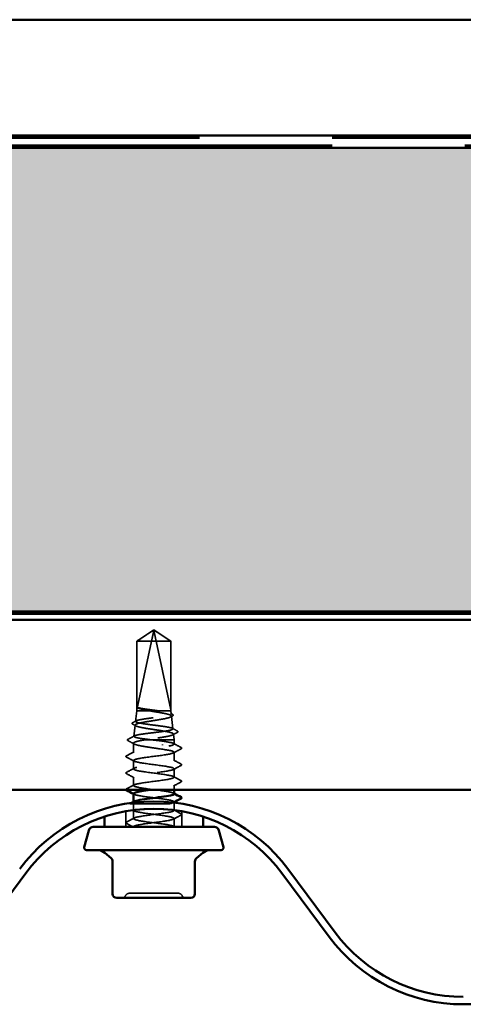
# Model space of a CAD drawing. Units: inches. Extents: x 0.6 to 33.4, y 0.6 to 21.4.
# Drawn here: x 28.6 to 29, y 7 to 7.8 of the extents above; entities that cross this region are included whole.
import ezdxf

# ---------------------------------------------------------------- set-up
doc = ezdxf.new("R2010")
doc.units = ezdxf.units.IN
doc.header["$LTSCALE"] = 2
doc.header["$MEASUREMENT"] = 0
doc.linetypes.add('DASHED', pattern=[0.2067, 0.1654, -0.0413])
doc.linetypes.add('DOUBLE_DASH_CHAIN', pattern=[1.2403, 0.6614, -0.0827, 0.1654, -0.0827, 0.1654, -0.0827])
for name, color, linetype, lineweight in [('Hatch (ANSI)', 7, 'Continuous', 18), ('Hidden (ANSI)', 7, 'DASHED', 35), ('Visible (ANSI)', 7, 'Continuous', 50)]:
    doc.layers.add(name, color=color, linetype=linetype, lineweight=lineweight)

msp = doc.modelspace()

# ---------------------------------------------------------------- hatches: boundary and pattern name
at = {"layer": 'Hatch (ANSI)', "true_color": 0x804000}
h = msp.add_hatch(dxfattribs=at)
h.set_pattern_fill('AR-SAND', color=36, scale=0.4, angle=45, style=0, pattern_type=2)
h.paths.add_polyline_path([(30.626842, 7.733475), (18.626842, 7.733475), (18.626842, 7.833475), (30.626842, 7.833475)])
at = {"layer": 'Hatch (ANSI)', "true_color": 0x0080ff}
h = msp.add_hatch(dxfattribs=at)
h.set_pattern_fill('INSUL', color=150, scale=0.5, angle=90, style=0)
h.paths.add_polyline_path([(30.626842, 7.323075), (18.626842, 7.323075), (18.626842, 7.723075), (30.626842, 7.723075)])

# ---------------------------------------------------------------- linework, layer by layer
at = {"layer": 'Hidden (ANSI)', "ltscale": 0.016786}
for q in [(28.744114, 7.297374), (28.773514, 7.297374)]:
    msp.add_line((28.758814, 7.30729), q, dxfattribs=at)
at = {"layer": 'Hidden (ANSI)', "ltscale": 0.065417}
msp.add_line((28.77348, 7.23829), (28.759042, 7.305553), dxfattribs=at)
at = {"layer": 'Hidden (ANSI)', "ltscale": 0.000853084}
msp.add_line((28.744148, 7.297374), (28.744114, 7.297374), dxfattribs=at)
at = {"layer": 'Hidden (ANSI)', "ltscale": 0.057122}
for p, q in [((28.744114, 7.23729), (28.744114, 7.297374)), ((28.773514, 7.23729), (28.773514, 7.297374))]:
    msp.add_line(p, q, dxfattribs=at)
at = {"layer": 'Hidden (ANSI)', "ltscale": 0.056169}
for p, q in [((28.744148, 7.23829), (28.744148, 7.297374)), ((28.77348, 7.23829), (28.77348, 7.297374))]:
    msp.add_line(p, q, dxfattribs=at)
at = {"layer": 'Hidden (ANSI)', "ltscale": 0.060277}
msp.add_line((28.744148, 7.23829), (28.756831, 7.297374), dxfattribs=at)
at = {"layer": 'Hidden (ANSI)', "ltscale": 0.019043}
msp.add_line((28.756831, 7.297374), (28.744148, 7.297374), dxfattribs=at)
at = {"layer": 'Hidden (ANSI)', "ltscale": 0.023785}
msp.add_line((28.773514, 7.297374), (28.756831, 7.297374), dxfattribs=at)
at = {"layer": 'Hidden (ANSI)', "ltscale": 0.008504}
msp.add_line((28.744114, 7.23729), (28.743109, 7.228312), dxfattribs=at)
at = {"layer": 'Hidden (ANSI)', "ltscale": 0.043881}
msp.add_line((28.773514, 7.23729), (28.744114, 7.23729), dxfattribs=at)
at = {"layer": 'Hidden (ANSI)', "ltscale": 0.002319}
msp.add_line((28.773514, 7.23729), (28.773797, 7.234766), dxfattribs=at)
at = {"layer": 'Hidden (ANSI)', "ltscale": 0.010502}
msp.add_line((28.774004, 7.232921), (28.775243, 7.221858), dxfattribs=at)
at = {"layer": 'Hidden (ANSI)', "ltscale": 0.009255}
msp.add_line((28.742756, 7.225165), (28.741663, 7.215404), dxfattribs=at)
at = {"layer": 'Hidden (ANSI)', "ltscale": 0.007447}
msp.add_line((28.741314, 7.201575), (28.741314, 7.2095), dxfattribs=at)
at = {"layer": 'Hidden (ANSI)', "ltscale": 0.034461}
msp.add_line((28.776314, 7.21229), (28.750379, 7.21229), dxfattribs=at)
at = {"layer": 'Hidden (ANSI)', "ltscale": 0.004806}
msp.add_line((28.775741, 7.217409), (28.776314, 7.21229), dxfattribs=at)
at = {"layer": 'Hidden (ANSI)', "ltscale": 0.003301}
msp.add_line((28.776314, 7.208718), (28.776314, 7.21229), dxfattribs=at)
at = {"layer": 'Hidden (ANSI)', "ltscale": 0.006839}
for p, q in [((28.776314, 7.194433), (28.776314, 7.201718)), ((28.741314, 7.18729), (28.741314, 7.194575)), ((28.776314, 7.180147), (28.776314, 7.187433)), ((28.741314, 7.173004), (28.741314, 7.18029)), ((28.741314, 7.144433), (28.741314, 7.151718)), ((28.776314, 7.13729), (28.776314, 7.144575))]:
    msp.add_line(p, q, dxfattribs=at)
at = {"layer": 'Hidden (ANSI)', "ltscale": 0.003626}
msp.add_line((28.776314, 7.169235), (28.776314, 7.173147), dxfattribs=at)
at = {"layer": 'Hidden (ANSI)', "ltscale": 0.000164066}
msp.add_line((28.741314, 7.158718), (28.741314, 7.158996), dxfattribs=at)
at = {"layer": 'Hidden (ANSI)', "ltscale": 0.000164059}
msp.add_line((28.776314, 7.158584), (28.776314, 7.158861), dxfattribs=at)
at = {"layer": 'Hidden (ANSI)', "ltscale": 0.012853}
for p, q in [((28.734714, 7.13729), (28.734714, 7.150891)), ((28.782914, 7.13729), (28.782914, 7.150891))]:
    msp.add_line(p, q, dxfattribs=at)
at = {"layer": 'Hidden (ANSI)', "ltscale": 0.005033}
msp.add_line((28.741314, 7.1519), (28.741314, 7.15729), dxfattribs=at)
at = {"layer": 'Hidden (ANSI)', "ltscale": 0.006256}
msp.add_line((28.776314, 7.151575), (28.776314, 7.15825), dxfattribs=at)
at = {"layer": 'Hidden (ANSI)'}
for p, q in [((28.716314, 7.146185), (28.716314, 7.14629)), ((28.801314, 7.146185), (28.801314, 7.14629))]:
    msp.add_line(p, q, dxfattribs=at)
at = {"layer": 'Hidden (ANSI)', "ltscale": 3.60498e-05}
msp.add_line((28.741314, 7.13729), (28.741314, 7.137433), dxfattribs=at)
at = {"layer": 'Hidden (ANSI)', "ltscale": 0.001651}
msp.add_arc((28.758065, 7.305343), 0.001, 12.114615, 117.480434, dxfattribs=at)
at = {"layer": 'Hidden (ANSI)', "ltscale": 0.003706}
for centre, start, end in [((28.731294, 7.07969), 270, 333.6122), ((28.737743, 7.07649), 90, 153.6122), ((28.779885, 7.07649), 26.3878, 90), ((28.786335, 7.07969), 206.3878, 270)]:
    msp.add_arc(centre, 0.0036, start, end, dxfattribs=at)
at = {"layer": 'Hidden (ANSI)', "ltscale": 0.000315777}
msp.add_ellipse((28.766169, 7.208075), major_axis=(0, 0.0002), ratio=0.309017, start_param=3.6209366, end_param=5.8038414, dxfattribs=at)
at = {"layer": 'Hidden (ANSI)', "ltscale": 0.017689}
msp.add_rational_spline([(28.744148, 7.297374), (28.751798, 7.302522), (28.756218, 7.305435), (28.758192, 7.30659), (28.759247, 7.306635), (28.760025, 7.30623)], [1, 1.94592589218, 4.18692091141, 7.70579477054, 7.96723022881, 6.10740377948], degree=2, knots=[0, 0, 0, 0.0304004, 0.08356066, 0.21267721, 0.33118354, 0.33118354, 0.33118354], dxfattribs=at)
at = {"layer": 'Hidden (ANSI)', "ltscale": 0.013833}
msp.add_rational_spline([(28.758586, 7.305553), (28.758323, 7.304329), (28.756831, 7.297374)], [1, 1.40098609712, 1], degree=2, dxfattribs=at)
at = {"layer": 'Hidden (ANSI)', "ltscale": 0.002253}
msp.add_open_spline([(28.760025, 7.30623), (28.760023, 7.306232), (28.76002, 7.306233), (28.759945, 7.306271), (28.759866, 7.306299), (28.759694, 7.30634), (28.759588, 7.306348), (28.759385, 7.306332), (28.759287, 7.306308), (28.759014, 7.306203), (28.758857, 7.306072), (28.758666, 7.305807), (28.758613, 7.305677), (28.758586, 7.305553)], degree=3, knots=[0.00292271, 0.00292271, 0.00292271, 0.00292271, 0.003026231, 0.003026231, 0.006052463, 0.006052463, 0.010393002, 0.010393002, 0.014733542, 0.014733542, 0.024710126, 0.024710126, 0.032940456, 0.032940456, 0.032940456, 0.032940456], dxfattribs=at)
at = {"layer": 'Hidden (ANSI)', "ltscale": 0.015243}
msp.add_open_spline([(28.77348, 7.297374), (28.772917, 7.297753), (28.771915, 7.298428), (28.770887, 7.299119), (28.769807, 7.299845), (28.768905, 7.30045), (28.767782, 7.301204), (28.76698, 7.301741), (28.766142, 7.302301), (28.765582, 7.302675), (28.764981, 7.303076), (28.764568, 7.303351), (28.764115, 7.303652), (28.763797, 7.303862), (28.763373, 7.304142), (28.76301, 7.30438), (28.762549, 7.304682), (28.762212, 7.304901), (28.761853, 7.305132), (28.761609, 7.305288), (28.76129, 7.30549), (28.761024, 7.305654), (28.760694, 7.305855), (28.760457, 7.305993), (28.760217, 7.306129), (28.760097, 7.306193), (28.760025, 7.30623)], degree=3, knots=[-0.33118354, -0.33118354, -0.33118354, -0.33118354, -0.32945862, -0.32773371, -0.32687125, -0.32428388, -0.32255897, -0.31910914, -0.31738422, -0.31393439, -0.31220948, -0.30875965, -0.30703474, -0.30358491, -0.30185999, -0.29668525, -0.29323542, -0.28633577, -0.28288594, -0.27598628, -0.27253645, -0.26218697, -0.25528731, -0.241488, -0.23458834, -0.22207079, -0.22207079, -0.22207079, -0.22207079], dxfattribs=at)
at = {"layer": 'Hidden (ANSI)', "ltscale": 0.188024}
msp.add_open_spline([(28.757852, 7.21229), (28.755569, 7.212558), (28.753338, 7.212825), (28.749248, 7.213364), (28.747426, 7.21363), (28.744437, 7.214169), (28.743295, 7.214436), (28.741847, 7.214975), (28.74155, 7.215241), (28.741846, 7.21578), (28.742432, 7.216047), (28.744409, 7.216586), (28.745779, 7.216853), (28.749122, 7.217391), (28.75106, 7.217658), (28.755249, 7.218197), (28.757458, 7.218464), (28.76185, 7.219003), (28.763992, 7.21927), (28.767922, 7.219809), (28.769675, 7.220076), (28.772553, 7.220615), (28.773654, 7.220882), (28.775056, 7.221421), (28.775347, 7.221688), (28.775077, 7.222227), (28.774522, 7.222494), (28.772638, 7.223033), (28.771331, 7.2233), (28.768135, 7.223839), (28.766281, 7.224106), (28.762272, 7.224645), (28.760158, 7.224912), (28.755951, 7.225452), (28.753899, 7.225719), (28.750133, 7.226258), (28.748453, 7.226525), (28.745694, 7.227064), (28.744637, 7.227332), (28.74329, 7.227871), (28.743009, 7.228138), (28.743264, 7.228678), (28.743793, 7.228945), (28.745592, 7.229484), (28.746842, 7.229751), (28.749896, 7.230291), (28.751669, 7.230558), (28.755501, 7.231098), (28.757522, 7.231365), (28.761543, 7.231905), (28.763503, 7.232172), (28.767101, 7.232712), (28.768704, 7.232979), (28.771338, 7.233519), (28.772346, 7.233786), (28.773628, 7.234326), (28.773894, 7.234593), (28.773645, 7.235133), (28.773137, 7.235401), (28.771413, 7.235941), (28.770218, 7.236208), (28.767292, 7.236749), (28.76559, 7.237018), (28.763746, 7.23729)], degree=3, knots=[0, 0, 0, 0, 0.0877956, 0.0877956, 0.1751594, 0.1751594, 0.2620913, 0.2620913, 0.3485914, 0.3485914, 0.4346597, 0.4346597, 0.5202961, 0.5202961, 0.6055006, 0.6055006, 0.6902732, 0.6902732, 0.7746138, 0.7746138, 0.8585226, 0.8585226, 0.9419995, 0.9419995, 1.0250444, 1.0250444, 1.1076574, 1.1076574, 1.1898384, 1.1898384, 1.2715874, 1.2715874, 1.3529045, 1.3529045, 1.4337896, 1.4337896, 1.5142428, 1.5142428, 1.5942639, 1.5942639, 1.6738531, 1.6738531, 1.7530102, 1.7530102, 1.8317353, 1.8317353, 1.9100285, 1.9100285, 1.9878896, 1.9878896, 2.0653187, 2.0653187, 2.1423157, 2.1423157, 2.2188808, 2.2188808, 2.2950138, 2.2950138, 2.3707148, 2.3707148, 2.4459838, 2.4459838, 2.5211489, 2.5211489, 2.5211489, 2.5211489], dxfattribs=at)
at = {"layer": 'Hidden (ANSI)', "ltscale": 0.157009}
msp.add_open_spline([(28.755913, 7.23729), (28.757814, 7.236963), (28.759781, 7.23664), (28.76363, 7.235988), (28.765473, 7.235666), (28.768784, 7.235014), (28.770216, 7.234691), (28.772468, 7.23404), (28.773262, 7.233717), (28.774092, 7.233066), (28.774115, 7.232744), (28.773374, 7.232092), (28.772612, 7.23177), (28.770393, 7.231119), (28.768954, 7.230797), (28.76558, 7.230146), (28.763676, 7.229823), (28.759654, 7.229172), (28.757574, 7.22885), (28.753515, 7.228199), (28.751578, 7.227877), (28.748111, 7.227226), (28.746618, 7.226904), (28.744285, 7.226254), (28.743472, 7.225932), (28.742649, 7.225281), (28.742652, 7.224959), (28.743486, 7.224309), (28.744314, 7.223987), (28.746698, 7.223337), (28.748234, 7.223015), (28.751821, 7.222364), (28.753838, 7.222042), (28.758089, 7.221392), (28.760283, 7.221071), (28.764552, 7.220421), (28.766586, 7.220099), (28.770216, 7.219449), (28.771774, 7.219127), (28.774197, 7.218477), (28.775034, 7.218156), (28.775862, 7.217506), (28.77584, 7.217184), (28.774925, 7.216535), (28.774037, 7.216213), (28.771498, 7.215563), (28.769869, 7.215242), (28.766076, 7.214592), (28.763948, 7.214271), (28.759802, 7.213669), (28.757841, 7.213395), (28.753981, 7.212841), (28.752109, 7.212566), (28.750379, 7.21229)], degree=3, knots=[0, 0, 0, 0, 0.0752452, 0.0752452, 0.1510051, 0.1510051, 0.2272797, 0.2272797, 0.3040691, 0.3040691, 0.3813733, 0.3813733, 0.4591923, 0.4591923, 0.5375261, 0.5375261, 0.6163749, 0.6163749, 0.6957385, 0.6957385, 0.7756172, 0.7756172, 0.8560108, 0.8560108, 0.9369194, 0.9369194, 1.018343, 1.018343, 1.1002817, 1.1002817, 1.1827355, 1.1827355, 1.2657043, 1.2657043, 1.3491883, 1.3491883, 1.4331873, 1.4331873, 1.5177015, 1.5177015, 1.6027309, 1.6027309, 1.6882754, 1.6882754, 1.7743351, 1.7743351, 1.86091, 1.86091, 1.948, 1.948, 2.0226764, 2.0226764, 2.0977378, 2.0977378, 2.0977378, 2.0977378], dxfattribs=at)
at = {"layer": 'Hidden (ANSI)', "ltscale": 0.004616}
msp.add_open_spline([(28.745015, 7.24031), (28.744757, 7.240409), (28.7446, 7.240477), (28.744459, 7.240528), (28.744424, 7.240537), (28.744393, 7.240536), (28.744384, 7.240535), (28.744375, 7.240527), (28.744372, 7.240524), (28.744371, 7.240518), (28.74437, 7.240517), (28.74437, 7.240514), (28.74437, 7.240513), (28.744369, 7.24051), (28.744369, 7.240509), (28.744369, 7.240507), (28.744369, 7.240505), (28.74437, 7.240502), (28.74437, 7.2405), (28.744371, 7.240495), (28.744372, 7.240492), (28.744375, 7.24048), (28.744379, 7.240471), (28.744398, 7.240429), (28.744429, 7.240385), (28.744566, 7.240235), (28.74473, 7.240102), (28.745015, 7.239955)], degree=3, knots=[0, 0, 0, 0, 0.02878144, 0.02878144, 0.04309826, 0.04309826, 0.04820277, 0.04820277, 0.0503506, 0.0503506, 0.05092736, 0.05092736, 0.05127536, 0.05127536, 0.05156385, 0.05156385, 0.05187831, 0.05187831, 0.05238665, 0.05238665, 0.0535219, 0.0535219, 0.05712507, 0.05712507, 0.07373524, 0.07373524, 0.10812795, 0.10812795, 0.10812795, 0.10812795], dxfattribs=at)
at = {"layer": 'Hidden (ANSI)', "ltscale": 0.021943}
msp.add_open_spline([(28.763746, 7.23729), (28.761927, 7.237544), (28.759998, 7.237796), (28.756142, 7.238304), (28.754252, 7.238555), (28.750786, 7.23906), (28.74924, 7.239309), (28.74667, 7.239811), (28.745672, 7.240059), (28.745015, 7.24031)], degree=3, knots=[0, 0, 0, 0, 0.0741968, 0.0741968, 0.14839359, 0.14839359, 0.22163697, 0.22163697, 0.29488036, 0.29488036, 0.29488036, 0.29488036], dxfattribs=at)
at = {"layer": 'Hidden (ANSI)', "ltscale": 0.014407}
msp.add_open_spline([(28.745015, 7.239955), (28.745685, 7.23961), (28.746711, 7.239267), (28.749075, 7.238649), (28.750287, 7.238378), (28.752962, 7.237833), (28.754409, 7.237562), (28.755913, 7.23729)], degree=3, knots=[0, 0, 0, 0, 0.07524033, 0.07524033, 0.13458912, 0.13458912, 0.19393791, 0.19393791, 0.19393791, 0.19393791], dxfattribs=at)
at = {"layer": 'Hidden (ANSI)', "ltscale": 0.001501}
msp.add_open_spline([(28.773297, 7.235268), (28.773791, 7.235003), (28.774285, 7.234739), (28.77478, 7.234475)], degree=3, dxfattribs=at)
at = {"layer": 'Hidden (ANSI)', "ltscale": 0.008208}
msp.add_open_spline([(28.740716, 7.225874), (28.740444, 7.22602), (28.740249, 7.226171), (28.740031, 7.226719), (28.740305, 7.227046), (28.740742, 7.227277)], degree=3, knots=[0, 0, 0, 0, 0.04302283, 0.04302283, 0.11043296, 0.11043296, 0.11043296, 0.11043296], dxfattribs=at)
at = {"layer": 'Hidden (ANSI)', "ltscale": 0.00297}
msp.add_open_spline([(28.740742, 7.227277), (28.741691, 7.227781), (28.74264, 7.228285), (28.743587, 7.228791)], degree=3, dxfattribs=at)
at = {"layer": 'Hidden (ANSI)', "ltscale": 0.001515}
msp.add_open_spline([(28.774815, 7.232948), (28.774318, 7.232678), (28.773822, 7.232408), (28.773326, 7.232137)], degree=3, dxfattribs=at)
at = {"layer": 'Hidden (ANSI)', "ltscale": 0.008191}
msp.add_open_spline([(28.77478, 7.234475), (28.775047, 7.234333), (28.775242, 7.234189), (28.77547, 7.233833), (28.775479, 7.233601), (28.775267, 7.233234), (28.775076, 7.233089), (28.774815, 7.232948)], degree=3, knots=[0, 0, 0, 0, 0.03711037, 0.03711037, 0.07297715, 0.07297715, 0.11040511, 0.11040511, 0.11040511, 0.11040511], dxfattribs=at)
at = {"layer": 'Hidden (ANSI)', "ltscale": 0.002809}
msp.add_open_spline([(28.743403, 7.22442), (28.742509, 7.224907), (28.741613, 7.225391), (28.740716, 7.225874)], degree=3, dxfattribs=at)
at = {"layer": 'Hidden (ANSI)', "ltscale": 0.004426}
msp.add_open_spline([(28.774784, 7.222317), (28.776182, 7.221572), (28.777582, 7.22083), (28.778982, 7.22009)], degree=3, dxfattribs=at)
at = {"layer": 'Hidden (ANSI)', "ltscale": 0.004095}
msp.add_open_spline([(28.779002, 7.218787), (28.777707, 7.218094), (28.776414, 7.217399), (28.775123, 7.2167)], degree=3, dxfattribs=at)
at = {"layer": 'Hidden (ANSI)', "ltscale": 0.00822}
msp.add_open_spline([(28.778982, 7.22009), (28.779261, 7.219943), (28.77946, 7.219792), (28.779619, 7.219258), (28.779369, 7.218983), (28.779002, 7.218787)], degree=3, knots=[0, 0, 0, 0, 0.04714826, 0.04714826, 0.1106759, 0.1106759, 0.1106759, 0.1106759], dxfattribs=at)
at = {"layer": 'Hidden (ANSI)', "ltscale": 0.00823}
msp.add_open_spline([(28.736544, 7.21169), (28.736256, 7.211844), (28.736042, 7.212021), (28.736025, 7.212558), (28.736251, 7.212748), (28.736559, 7.21291)], degree=3, knots=[0, 0, 0, 0, 0.0540624, 0.0540624, 0.11085653, 0.11085653, 0.11085653, 0.11085653], dxfattribs=at)
at = {"layer": 'Hidden (ANSI)', "ltscale": 0.00579}
msp.add_open_spline([(28.741994, 7.208769), (28.740181, 7.20975), (28.738364, 7.210722), (28.736544, 7.21169)], degree=3, dxfattribs=at)
at = {"layer": 'Hidden (ANSI)', "ltscale": 0.005874}
msp.add_open_spline([(28.736559, 7.21291), (28.738409, 7.213885), (28.740258, 7.214862), (28.742104, 7.215844)], degree=3, dxfattribs=at)
at = {"layer": 'Hidden (ANSI)', "ltscale": 0.337075}
msp.add_open_spline([(28.776264, 7.165861), (28.776214, 7.166481), (28.774265, 7.1671), (28.770787, 7.167719), (28.765908, 7.168589), (28.758286, 7.169458), (28.752107, 7.170327), (28.745928, 7.171196), (28.741528, 7.172065), (28.741322, 7.172934), (28.741117, 7.173803), (28.745119, 7.174673), (28.751129, 7.175542), (28.757139, 7.176411), (28.764833, 7.17728), (28.769983, 7.178149), (28.775133, 7.179018), (28.777461, 7.179887), (28.775689, 7.180757), (28.773916, 7.181626), (28.768139, 7.182495), (28.76153, 7.183364), (28.754921, 7.184233), (28.747839, 7.185102), (28.744174, 7.185971), (28.740509, 7.186841), (28.74046, 7.18771), (28.744053, 7.188579), (28.747646, 7.189448), (28.754687, 7.190317), (28.761309, 7.191186), (28.76793, 7.192055), (28.773773, 7.192925), (28.775628, 7.193794), (28.777483, 7.194663), (28.775249, 7.195532), (28.770154, 7.196401), (28.765059, 7.19727), (28.757378, 7.198139), (28.751331, 7.199009), (28.745284, 7.199878), (28.741198, 7.200747), (28.741317, 7.201616), (28.741437, 7.202485), (28.745755, 7.203354), (28.751901, 7.204223), (28.758046, 7.205093), (28.765686, 7.205962), (28.770623, 7.206831), (28.77556, 7.2077), (28.777527, 7.208569), (28.775444, 7.209438), (28.773736, 7.210151), (28.769437, 7.210863), (28.764222, 7.211575)], degree=3, knots=[12.5663706, 12.5663706, 12.5663706, 12.5663706, 13.3836909, 13.3836909, 13.3836909, 14.5304987, 14.5304987, 14.5304987, 15.6773066, 15.6773066, 15.6773066, 16.8241145, 16.8241145, 16.8241145, 17.9709223, 17.9709223, 17.9709223, 19.1177302, 19.1177302, 19.1177302, 20.2645381, 20.2645381, 20.2645381, 21.4113459, 21.4113459, 21.4113459, 22.5581538, 22.5581538, 22.5581538, 23.7049616, 23.7049616, 23.7049616, 24.8517695, 24.8517695, 24.8517695, 25.9985774, 25.9985774, 25.9985774, 27.1453852, 27.1453852, 27.1453852, 28.2921931, 28.2921931, 28.2921931, 29.439001, 29.439001, 29.439001, 30.5858088, 30.5858088, 30.5858088, 31.7326167, 31.7326167, 31.7326167, 32.6725636, 32.6725636, 32.6725636, 32.6725636], dxfattribs=at)
at = {"layer": 'Hidden (ANSI)', "ltscale": 0.049657}
msp.add_open_spline([(28.750379, 7.21229), (28.74836, 7.211946), (28.746581, 7.211605), (28.743704, 7.210917), (28.742635, 7.210576), (28.74136, 7.209888), (28.741166, 7.209548), (28.741687, 7.20886), (28.742397, 7.208519), (28.744635, 7.207831), (28.746141, 7.207491), (28.749753, 7.206803), (28.751824, 7.206462), (28.755701, 7.20586), (28.757421, 7.205604), (28.760871, 7.205089), (28.762581, 7.204833), (28.764222, 7.204575)], degree=3, knots=[0, 0, 0, 0, 0.08876185, 0.08876185, 0.1775237, 0.1775237, 0.26628554, 0.26628554, 0.35504739, 0.35504739, 0.44380924, 0.44380924, 0.53257109, 0.53257109, 0.59902856, 0.59902856, 0.66548603, 0.66548603, 0.66548603, 0.66548603], dxfattribs=at)
at = {"layer": 'Hidden (ANSI)', "ltscale": 0.00609}
msp.add_open_spline([(28.764222, 7.211575), (28.762168, 7.211814), (28.760008, 7.212051), (28.757852, 7.21229)], degree=3, dxfattribs=at)
at = {"layer": 'Hidden (ANSI)', "ltscale": 0.006936}
for points in [[(28.735313, 7.198665), (28.73749, 7.199815), (28.739666, 7.200969), (28.741837, 7.202132)], [(28.775792, 7.209275), (28.777963, 7.208112), (28.780138, 7.206958), (28.782316, 7.205807)], [(28.782316, 7.204629), (28.780138, 7.203479), (28.777963, 7.202324), (28.775792, 7.201161)], [(28.741837, 7.194019), (28.739666, 7.195182), (28.73749, 7.196336), (28.735313, 7.197486)], [(28.775792, 7.194989), (28.777963, 7.193826), (28.780138, 7.192672), (28.782316, 7.191522)], [(28.735313, 7.184379), (28.73749, 7.18553), (28.739666, 7.186684), (28.741837, 7.187847)], [(28.782316, 7.190343), (28.780138, 7.189193), (28.777963, 7.188039), (28.775792, 7.186876)], [(28.741837, 7.179733), (28.739666, 7.180896), (28.73749, 7.18205), (28.735313, 7.183201)], [(28.775792, 7.180704), (28.777963, 7.179541), (28.780138, 7.178387), (28.782316, 7.177236)], [(28.782316, 7.176058), (28.780138, 7.174907), (28.777963, 7.173753), (28.775792, 7.17259)], [(28.735313, 7.170093), (28.73749, 7.171244), (28.739666, 7.172398), (28.741837, 7.173561)], [(28.735313, 7.141522), (28.73749, 7.142672), (28.739666, 7.143826), (28.741837, 7.144989)], [(28.782316, 7.147486), (28.780138, 7.146336), (28.777963, 7.145182), (28.775792, 7.144019)]]:
    msp.add_open_spline(points, degree=3, dxfattribs=at)
at = {"layer": 'Hidden (ANSI)', "ltscale": 0.260547}
msp.add_open_spline([(28.764222, 7.204575), (28.770584, 7.203706), (28.775476, 7.202837), (28.776209, 7.201968), (28.776942, 7.201099), (28.773478, 7.20023), (28.767719, 7.199361), (28.76196, 7.198491), (28.754218, 7.197622), (28.748746, 7.196753), (28.743275, 7.195884), (28.740369, 7.195015), (28.741626, 7.194146), (28.742883, 7.193277), (28.748234, 7.192407), (28.75474, 7.191538), (28.761246, 7.190669), (28.768554, 7.1898), (28.77265, 7.188931), (28.776746, 7.188062), (28.777408, 7.187193), (28.774273, 7.186323), (28.771137, 7.185454), (28.764374, 7.184585), (28.757698, 7.183716), (28.751022, 7.182847), (28.744794, 7.181978), (28.742437, 7.181109), (28.740079, 7.180239), (28.741719, 7.17937), (28.746456, 7.178501), (28.751192, 7.177632), (28.758768, 7.176763), (28.765023, 7.175894), (28.771277, 7.175025), (28.775871, 7.174155), (28.776281, 7.173286), (28.776691, 7.172417), (28.772895, 7.171548), (28.766978, 7.170679), (28.7637, 7.170197), (28.75987, 7.169716), (28.756209, 7.169235)], degree=3, knots=[-32.6725636, -32.6725636, -32.6725636, -32.6725636, -31.5257557, -31.5257557, -31.5257557, -30.3789479, -30.3789479, -30.3789479, -29.23214, -29.23214, -29.23214, -28.0853321, -28.0853321, -28.0853321, -26.9385243, -26.9385243, -26.9385243, -25.7917164, -25.7917164, -25.7917164, -24.6449086, -24.6449086, -24.6449086, -23.4981007, -23.4981007, -23.4981007, -22.3512928, -22.3512928, -22.3512928, -21.204485, -21.204485, -21.204485, -20.0576771, -20.0576771, -20.0576771, -18.9108692, -18.9108692, -18.9108692, -17.7640614, -17.7640614, -17.7640614, -17.1288692, -17.1288692, -17.1288692, -17.1288692], dxfattribs=at)
at = {"layer": 'Hidden (ANSI)', "ltscale": 0.008242}
for points in [[(28.782316, 7.205807), (28.782595, 7.20566), (28.782803, 7.205492), (28.782825, 7.204969), (28.782608, 7.204783), (28.782316, 7.204629)], [(28.735313, 7.197486), (28.735034, 7.197634), (28.734826, 7.197802), (28.734803, 7.198325), (28.735021, 7.19851), (28.735313, 7.198665)], [(28.735313, 7.183201), (28.735034, 7.183348), (28.734826, 7.183516), (28.734803, 7.184039), (28.735021, 7.184225), (28.735313, 7.184379)], [(28.782316, 7.191522), (28.782595, 7.191374), (28.782803, 7.191206), (28.782825, 7.190683), (28.782608, 7.190498), (28.782316, 7.190343)], [(28.782316, 7.177236), (28.782595, 7.177089), (28.782803, 7.17692), (28.782825, 7.176397), (28.782608, 7.176212), (28.782316, 7.176058)], [(28.735313, 7.140343), (28.735034, 7.140491), (28.734826, 7.140659), (28.734803, 7.141182), (28.735021, 7.141368), (28.735313, 7.141522)], [(28.782316, 7.148665), (28.782595, 7.148517), (28.782803, 7.148349), (28.782825, 7.147826), (28.782608, 7.14764), (28.782316, 7.147486)]]:
    msp.add_open_spline(points, degree=3, knots=[0, 0, 0, 0, 0.05425934, 0.05425934, 0.11103282, 0.11103282, 0.11103282, 0.11103282], dxfattribs=at)
at = {"layer": 'Hidden (ANSI)', "ltscale": 0.005674}
msp.add_open_spline([(28.734902, 7.169235), (28.73485, 7.169309), (28.734819, 7.169391), (28.734803, 7.169754), (28.735021, 7.169939), (28.735313, 7.170093)], degree=3, knots=[0.034162901, 0.034162901, 0.034162901, 0.034162901, 0.054259337, 0.054259337, 0.111032821, 0.111032821, 0.111032821, 0.111032821], dxfattribs=at)
at = {"layer": 'Hidden (ANSI)', "ltscale": 0.014546}
msp.add_open_spline([(28.744656, 7.15729), (28.741662, 7.157952), (28.740702, 7.158613), (28.741877, 7.159275)], degree=3, dxfattribs=at)
at = {"layer": 'Hidden (ANSI)', "ltscale": 0.000464285}
for points in [[(28.741837, 7.165447), (28.741663, 7.16554), (28.741488, 7.165634), (28.741314, 7.165727)], [(28.775792, 7.166418), (28.775966, 7.166325), (28.77614, 7.166232), (28.776314, 7.166138)]]:
    msp.add_open_spline(points, degree=3, dxfattribs=at)
at = {"layer": 'Hidden (ANSI)', "ltscale": 0.064174}
msp.add_open_spline([(28.741346, 7.166004), (28.741331, 7.165824), (28.74148, 7.165644), (28.741806, 7.165464), (28.74338, 7.164595), (28.748996, 7.163726), (28.75557, 7.162857), (28.762144, 7.161987), (28.769319, 7.161118), (28.773154, 7.160249), (28.776988, 7.15938), (28.777275, 7.158511), (28.773857, 7.157642), (28.773395, 7.157524), (28.772874, 7.157407), (28.772298, 7.15729)], degree=3, knots=[-15.7079633, -15.7079633, -15.7079633, -15.7079633, -15.4704457, -15.4704457, -15.4704457, -14.3236378, -14.3236378, -14.3236378, -13.1768299, -13.1768299, -13.1768299, -12.0300221, -12.0300221, -12.0300221, -11.8752202, -11.8752202, -11.8752202, -11.8752202], dxfattribs=at)
at = {"layer": 'Hidden (ANSI)', "ltscale": 0.127828}
msp.add_open_spline([(28.801314, 7.14629), (28.801314, 7.14629), (28.800233, 7.146656), (28.795885, 7.147949), (28.792621, 7.148856), (28.785113, 7.150536), (28.780358, 7.151423), (28.769896, 7.152672), (28.764188, 7.153018), (28.753441, 7.153018), (28.747732, 7.152672), (28.737271, 7.151423), (28.732515, 7.150536), (28.725008, 7.148856), (28.721743, 7.147949), (28.717396, 7.146656), (28.716314, 7.14629), (28.716314, 7.14629)], degree=3, knots=[0, 0, 0, 0, 0.204805, 0.204805, 0.40961, 0.40961, 0.6143461, 0.6143461, 0.8190821, 0.8190821, 1.0238182, 1.0238182, 1.2285543, 1.2285543, 1.4333593, 1.4333593, 1.6381643, 1.6381643, 1.6381643, 1.6381643], dxfattribs=at)
at = {"layer": 'Hidden (ANSI)', "ltscale": 0.001365}
msp.add_open_spline([(28.738112, 7.15729), (28.738565, 7.15753), (28.739017, 7.157771), (28.73947, 7.158011)], degree=3, dxfattribs=at)
at = {"layer": 'Hidden (ANSI)', "ltscale": 0.01364}
msp.add_open_spline([(28.738112, 7.15729), (28.738112, 7.15729), (28.738361, 7.15729), (28.739608, 7.15729), (28.740945, 7.15729), (28.742743, 7.15729)], degree=3, knots=[-0.18406013, -0.18406013, -0.18406013, -0.18406013, -0.11290755, -0.11290755, 0, 0, 0, 0], dxfattribs=at)
at = {"layer": 'Hidden (ANSI)', "ltscale": 0.107874}
msp.add_open_spline([(28.776314, 7.13729), (28.776314, 7.138159), (28.772111, 7.139028), (28.766014, 7.139897), (28.759916, 7.140766), (28.752255, 7.141635), (28.747238, 7.142505), (28.742221, 7.143374), (28.74012, 7.144243), (28.74209, 7.145112), (28.744059, 7.145981), (28.749992, 7.14685), (28.75663, 7.147719), (28.763267, 7.148589), (28.770249, 7.149458), (28.773741, 7.150327), (28.775884, 7.15086), (28.776738, 7.151394), (28.776106, 7.151927)], degree=3, knots=[0, 0, 0, 0, 1.1468079, 1.1468079, 1.1468079, 2.2936157, 2.2936157, 2.2936157, 3.4404236, 3.4404236, 3.4404236, 4.5872315, 4.5872315, 4.5872315, 5.7340393, 5.7340393, 5.7340393, 6.4377355, 6.4377355, 6.4377355, 6.4377355], dxfattribs=at)
at = {"layer": 'Hidden (ANSI)', "ltscale": 0.00121}
msp.add_open_spline([(28.741837, 7.151161), (28.741433, 7.151378), (28.741028, 7.151594), (28.740624, 7.15181)], degree=3, dxfattribs=at)
at = {"layer": 'Hidden (ANSI)', "ltscale": 0.107736}
msp.add_open_spline([(28.741375, 7.151908), (28.740818, 7.151039), (28.744463, 7.15017), (28.75031, 7.149301), (28.756157, 7.148431), (28.763888, 7.147562), (28.769256, 7.146693), (28.774625, 7.145824), (28.77734, 7.144955), (28.77591, 7.144086), (28.77448, 7.143217), (28.768983, 7.142347), (28.762439, 7.141478), (28.755894, 7.140609), (28.748656, 7.13974), (28.744701, 7.138871), (28.742302, 7.138344), (28.741094, 7.137817), (28.741349, 7.13729)], degree=3, knots=[-9.5082332, -9.5082332, -9.5082332, -9.5082332, -8.3614254, -8.3614254, -8.3614254, -7.2146175, -7.2146175, -7.2146175, -6.0678096, -6.0678096, -6.0678096, -4.9210018, -4.9210018, -4.9210018, -3.7741939, -3.7741939, -3.7741939, -3.0787608, -3.0787608, -3.0787608, -3.0787608], dxfattribs=at)
at = {"layer": 'Hidden (ANSI)', "ltscale": 0.003473}
msp.add_open_spline([(28.742743, 7.15729), (28.742852, 7.15729), (28.743033, 7.15729), (28.743532, 7.15729), (28.743818, 7.15729), (28.744391, 7.15729), (28.744698, 7.15729), (28.745284, 7.15729), (28.745522, 7.15729), (28.745687, 7.15729)], degree=3, knots=[-0.028344014, -0.028344014, -0.028344014, -0.028344014, -0.021526196, -0.021526196, -0.014171553, -0.014171553, -0.006816973, -0.006816973, 0, 0, 0, 0], dxfattribs=at)
at = {"layer": 'Hidden (ANSI)', "ltscale": 0.029344}
msp.add_open_spline([(28.745687, 7.15729), (28.748218, 7.15729), (28.750917, 7.15729), (28.756405, 7.15729), (28.759148, 7.15729), (28.764105, 7.15729), (28.766302, 7.15729), (28.769889, 7.15729), (28.771301, 7.15729), (28.772298, 7.15729)], degree=3, knots=[-0.39230496, -0.39230496, -0.39230496, -0.39230496, -0.28830714, -0.28830714, -0.18417399, -0.18417399, -0.08808072, -0.08808072, 0, 0, 0, 0], dxfattribs=at)
at = {"layer": 'Hidden (ANSI)'}
msp.add_open_spline([(28.775805, 7.158311), (28.7758, 7.158309), (28.775796, 7.158307), (28.775792, 7.158304)], degree=3, dxfattribs=at)
at = {"layer": 'Hidden (ANSI)', "ltscale": 0.006498}
msp.add_open_spline([(28.776198, 7.151915), (28.778234, 7.150826), (28.780274, 7.149744), (28.782316, 7.148665)], degree=3, dxfattribs=at)
at = {"layer": 'Hidden (ANSI)', "ltscale": 0.006101}
msp.add_open_spline([(28.741063, 7.13729), (28.739149, 7.138313), (28.737232, 7.139329), (28.735313, 7.140343)], degree=3, dxfattribs=at)
at = {"layer": 'Hidden (ANSI)', "ltscale": 0.001025}
msp.add_open_spline([(28.775792, 7.137847), (28.776139, 7.137661), (28.776486, 7.137475), (28.776833, 7.13729)], degree=3, dxfattribs=at)
at = {"layer": 'Hidden (ANSI)', "ltscale": 0.06292}
msp.add_open_spline([(28.737744, 7.08009), (28.737745, 7.08009), (28.738048, 7.08009), (28.73948, 7.08009), (28.740885, 7.08009), (28.744391, 7.08009), (28.746379, 7.08009), (28.750518, 7.08009), (28.752583, 7.08009), (28.756083, 7.08009), (28.757455, 7.08009), (28.758814, 7.08009), (28.760921, 7.08009), (28.763035, 7.08009), (28.768282, 7.08009), (28.771283, 7.08009), (28.775958, 7.08009), (28.777715, 7.08009), (28.779496, 7.08009), (28.779876, 7.08009), (28.779879, 7.08009)], degree=3, knots=[-0.41771564, -0.41771564, -0.41771564, -0.41771564, -0.33967028, -0.33967028, -0.23060447, -0.23060447, -0.13462346, -0.13462346, -0.05177826, -0.05177826, 0, 0, 0, 0.08028028, 0.08028028, 0.20872874, 0.20872874, 0.33060969, 0.33060969, 0.41815293, 0.41815293, 0.41815293, 0.41815293], dxfattribs=at)
at = {"layer": 'Visible (ANSI)', "color": 36, "true_color": 0x804000}
for p, q in [((18.626842, 7.833475), (30.626842, 7.833475)), ((30.626842, 7.733475), (18.626842, 7.733475))]:
    msp.add_line(p, q, dxfattribs=at)
at = {"layer": 'Visible (ANSI)', "color": 30, "linetype": 'DOUBLE_DASH_CHAIN', "ltscale": 0.691077, "true_color": 0xff8000}
for p, q in [((18.626842, 7.731475), (30.626842, 7.731475)), ((30.626842, 7.725075), (18.626842, 7.725075))]:
    msp.add_line(p, q, dxfattribs=at)
at = {"layer": 'Visible (ANSI)', "color": 150, "true_color": 0x0080ff}
for p, q in [((18.626842, 7.723075), (30.626842, 7.723075)), ((30.626842, 7.323075), (18.626842, 7.323075))]:
    msp.add_line(p, q, dxfattribs=at)
at = {"layer": 'Visible (ANSI)', "color": 96, "true_color": 0x008000}
for p, q in [((18.626842, 7.321075), (30.626842, 7.321075)), ((18.626842, 7.315875), (30.626842, 7.315875)), ((18.626842, 7.169235), (30.626842, 7.169235))]:
    msp.add_line(p, q, dxfattribs=at)
at = {"layer": 'Visible (ANSI)'}
for p, q in [((28.776314, 7.165861), (28.776314, 7.169235)), ((28.741314, 7.158996), (28.741314, 7.166004)), ((28.776314, 7.15825), (28.776314, 7.158584)), ((28.716314, 7.13729), (28.716314, 7.146185)), ((28.801314, 7.13729), (28.801314, 7.146185)), ((28.702772, 7.134325), (28.698882, 7.119807)), ((28.810992, 7.13729), (28.706636, 7.13729)), ((28.814856, 7.134325), (28.818746, 7.119807)), ((28.816814, 7.11729), (28.700814, 7.11729)), ((28.722059, 7.110372), (28.716602, 7.11495)), ((28.723345, 7.07969), (28.723345, 7.107614)), ((28.794284, 7.07969), (28.794284, 7.107614)), ((28.79557, 7.110372), (28.801026, 7.11495)), ((28.726945, 7.07609), (28.742879, 7.07609)), ((28.742879, 7.07609), (28.774749, 7.07609)), ((28.774749, 7.07609), (28.790684, 7.07609))]:
    msp.add_line(p, q, dxfattribs=at)
at = {"layer": 'Visible (ANSI)', "color": 5, "true_color": 0x0000ff}
for p, q in [((28.915086, 7.046292), (28.874383, 7.101156)), ((28.648386, 7.097343), (28.607683, 7.042479)), ((28.909946, 7.042479), (28.869243, 7.097343))]:
    msp.add_line(p, q, dxfattribs=at)
for centre, radius, start, end in [((28.758814, 7.015418), 0.1439, 36.571167, 143.428833), ((28.758814, 7.015418), 0.1375, 36.571167, 143.428833), ((29.025514, 7.128218), 0.1439, 216.571167, 270), ((29.025514, 7.128218), 0.1375, 216.571167, 270), ((29.025514, 7.128218), 0.1439, 270, 323.428833)]:
    msp.add_arc(centre, radius, start, end, dxfattribs=at)
at = {"layer": 'Visible (ANSI)'}
for centre, radius, start, end in [((28.706636, 7.13329), 0.004, 90, 165), ((28.810992, 7.13329), 0.004, 15, 90), ((28.700814, 7.11929), 0.002, 165, 270), ((28.710175, 7.10729), 0.01, 50, 90), ((28.807454, 7.10729), 0.01, 90, 130), ((28.816814, 7.11929), 0.002, 270, 15), ((28.719745, 7.107614), 0.0036, 0, 50), ((28.797884, 7.107614), 0.0036, 130, 180), ((28.726945, 7.07969), 0.0036, 180, 270), ((28.790684, 7.07969), 0.0036, 270, 0)]:
    msp.add_arc(centre, radius, start, end, dxfattribs=at)
for points in [[(28.735313, 7.168915), (28.735137, 7.169008), (28.73499, 7.169109), (28.734902, 7.169235)], [(28.741314, 7.165727), (28.739317, 7.166795), (28.737316, 7.167856), (28.735313, 7.168915)], [(28.73947, 7.158011), (28.740259, 7.158432), (28.741048, 7.158853), (28.741837, 7.159275)], [(28.782316, 7.161772), (28.780143, 7.160624), (28.777971, 7.159472), (28.775805, 7.158311)], [(28.776314, 7.166138), (28.778312, 7.16507), (28.780313, 7.164009), (28.782316, 7.16295)]]:
    msp.add_open_spline(points, degree=3, dxfattribs=at)
for points, knots in [([(28.756209, 7.169235), (28.753259, 7.168847), (28.750419, 7.168459), (28.748064, 7.168071), (28.743879, 7.167382), (28.741406, 7.166693), (28.741346, 7.166004)], [-17.1288692, -17.1288692, -17.1288692, -17.1288692, -16.6172535, -16.6172535, -16.6172535, -15.7079633, -15.7079633, -15.7079633, -15.7079633]), ([(28.741877, 7.159275), (28.742246, 7.159483), (28.742824, 7.15969), (28.743614, 7.159897), (28.74693, 7.160766), (28.753806, 7.161635), (28.760466, 7.162505), (28.767125, 7.163374), (28.773208, 7.164243), (28.775373, 7.165112), (28.775995, 7.165362), (28.776284, 7.165611), (28.776264, 7.165861)], [9.669717, 9.669717, 9.669717, 9.669717, 9.9432673, 9.9432673, 9.9432673, 11.0900752, 11.0900752, 11.0900752, 12.236883, 12.236883, 12.236883, 12.5663706, 12.5663706, 12.5663706, 12.5663706]), ([(28.782316, 7.16295), (28.782595, 7.162803), (28.782803, 7.162635), (28.782825, 7.162112), (28.782608, 7.161926), (28.782316, 7.161772)], [0, 0, 0, 0, 0.05425934, 0.05425934, 0.11103282, 0.11103282, 0.11103282, 0.11103282])]:
    msp.add_open_spline(points, degree=3, knots=knots, dxfattribs=at)

doc.saveas('drawing.dxf')
